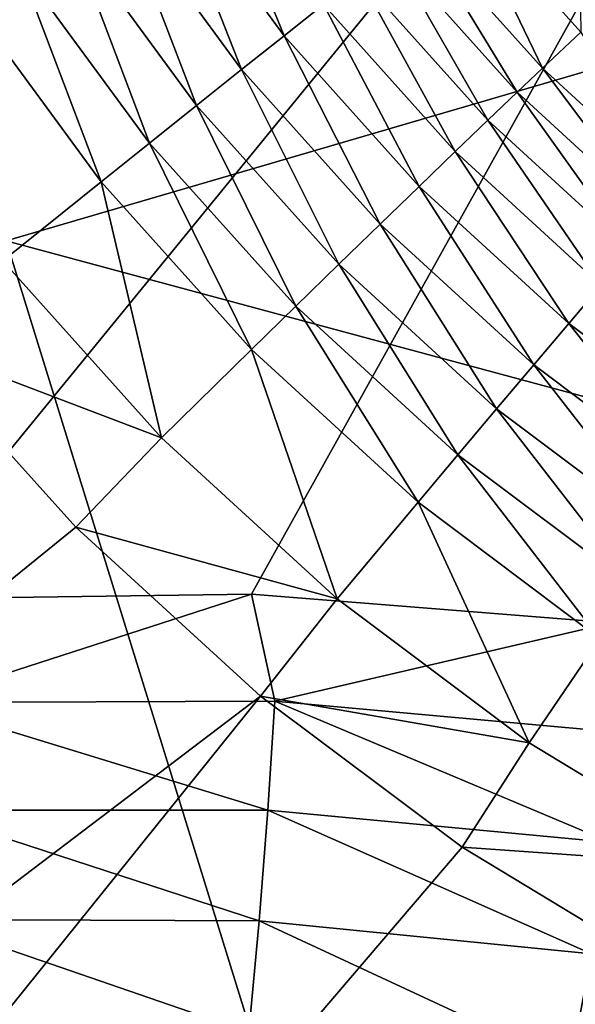
# Model space of a CAD drawing. Extents: x -185 to 183, y -457 to 0.
# Drawn here: x -135 to -133, y -320 to -316 of the extents above; entities that cross this region are included whole.
import ezdxf

# ---------------------------------------------------------------- set-up
doc = ezdxf.new("R2010")
doc.units = 0
doc.layers.get('0').update_dxf_attribs({"linetype": 'CONTINUOUS'})

msp = doc.modelspace()

# ---------------------------------------------------------------- linework, layer by layer
for points in [[(-141.5522, -348.2383, 44.7785), (-94.859, -235.7371, 43.7614), (-141.6139, -235.7659, 43.4177)], [(-94.859, -235.7371, 43.7614), (-141.5522, -348.2383, 44.7785), (-94.7973, -348.2113, 44.9322)], [(-125.9246, -314.1191, 26.1392), (-136.6202, -310.8683, 28.0461), (-135.0763, -316.7982, 28.1814)], [(-137.7612, -314.5255, 23.3936), (-130.9987, -312.6663, 21.9777), (-135.5522, -318.2408, 23.2753)], [(-135.5522, -318.2408, 23.2753), (-130.9987, -312.6663, 21.9777), (-134.0879, -318.221, 23.0175)], [(-134.0879, -318.221, 23.0175), (-130.9987, -312.6663, 21.9777), (-132.6393, -318.3366, 22.762)], [(-135.0763, -316.7982, 28.1814), (-124.2776, -319.7096, 26.3162), (-125.9246, -314.1191, 26.1392)], [(-134.271, -315.2024, 38.5138), (-133.9571, -315.9721, 38.7105), (-134.4412, -315.3117, 38.7005)], [(-133.9571, -315.9721, 38.7105), (-134.271, -315.2024, 38.5138), (-133.7987, -315.8467, 38.5236)], [(-134.4412, -315.3117, 38.7005), (-134.1281, -316.1081, 38.8785), (-134.625, -315.4303, 38.8681)], [(-134.1281, -316.1081, 38.8785), (-134.4412, -315.3117, 38.7005), (-133.9571, -315.9721, 38.7105)], [(-134.625, -315.4303, 38.8681), (-134.3095, -316.2527, 39.0253), (-134.8199, -315.5565, 39.0146)], [(-134.3095, -316.2527, 39.0253), (-134.625, -315.4303, 38.8681), (-134.1281, -316.1081, 38.8785)], [(-133.2465, -315.4171, 37.3988), (-132.9174, -316.1028, 37.8837), (-133.4155, -315.5465, 37.8746)], [(-132.7652, -315.7787, 36.9241), (-132.7624, -315.9576, 37.4076), (-133.2465, -315.4171, 37.3988)], [(-132.9174, -316.1028, 37.8837), (-133.2465, -315.4171, 37.3988), (-132.7624, -315.9576, 37.4076)], [(-134.8199, -315.5565, 39.0146), (-134.4988, -316.4041, 39.1497), (-135.0233, -315.6887, 39.1387)], [(-134.4988, -316.4041, 39.1497), (-134.8199, -315.5565, 39.0146), (-134.3095, -316.2527, 39.0253)], [(-133.4155, -315.5465, 37.8746), (-133.0192, -316.1994, 38.1119), (-133.5266, -315.6329, 38.1028)], [(-133.0192, -316.1994, 38.1119), (-133.4155, -315.5465, 37.8746), (-132.9174, -316.1028, 37.8837)], [(-133.5266, -315.6329, 38.1028), (-133.1366, -316.3116, 38.3295), (-133.6547, -315.7333, 38.3201)], [(-133.1366, -316.3116, 38.3295), (-133.5266, -315.6329, 38.1028), (-133.0192, -316.1994, 38.1119)], [(-135.0233, -315.6887, 39.1387), (-134.6934, -316.5602, 39.2508), (-135.2325, -315.825, 39.2395)], [(-134.6934, -316.5602, 39.2508), (-135.0233, -315.6887, 39.1387), (-134.4988, -316.4041, 39.1497)], [(-133.6547, -315.7333, 38.3201), (-133.2686, -316.4385, 38.5332), (-133.7987, -315.8467, 38.5236)], [(-133.2686, -316.4385, 38.5332), (-133.6547, -315.7333, 38.3201), (-133.1366, -316.3116, 38.3295)], [(-135.0889, -316.8786, 39.3829), (-135.2325, -315.825, 39.2395), (-134.6934, -316.5602, 39.2508)], [(-133.7987, -315.8467, 38.5236), (-133.4139, -316.5787, 38.7203), (-133.9571, -315.9721, 38.7105)], [(-133.4139, -316.5787, 38.7203), (-133.7987, -315.8467, 38.5236), (-133.2686, -316.4385, 38.5332)], [(-132.7624, -315.9576, 37.4076), (-132.365, -316.6095, 37.8925), (-132.9174, -316.1028, 37.8837)], [(-133.9571, -315.9721, 38.7105), (-133.5706, -316.7306, 38.8885), (-134.1281, -316.1081, 38.8785)], [(-133.5706, -316.7306, 38.8885), (-133.9571, -315.9721, 38.7105), (-133.4139, -316.5787, 38.7203)], [(-134.1281, -316.1081, 38.8785), (-133.7367, -316.8921, 39.0355), (-134.3095, -316.2527, 39.0253)], [(-133.7367, -316.8921, 39.0355), (-134.1281, -316.1081, 38.8785), (-133.5706, -316.7306, 38.8885)], [(-132.9174, -316.1028, 37.8837), (-132.4566, -316.7156, 38.1209), (-133.0192, -316.1994, 38.1119)], [(-132.4566, -316.7156, 38.1209), (-132.9174, -316.1028, 37.8837), (-132.365, -316.6095, 37.8925)], [(-133.0192, -316.1994, 38.1119), (-132.5622, -316.8386, 38.3385), (-133.1366, -316.3116, 38.3295)], [(-132.5622, -316.8386, 38.3385), (-133.0192, -316.1994, 38.1119), (-132.4566, -316.7156, 38.1209)], [(-134.3095, -316.2527, 39.0253), (-133.9102, -317.0612, 39.1602), (-134.4988, -316.4041, 39.1497)], [(-133.9102, -317.0612, 39.1602), (-134.3095, -316.2527, 39.0253), (-133.7367, -316.8921, 39.0355)], [(-133.1366, -316.3116, 38.3295), (-132.6808, -316.9778, 38.5424), (-133.2686, -316.4385, 38.5332)], [(-132.6808, -316.9778, 38.5424), (-133.1366, -316.3116, 38.3295), (-132.5622, -316.8386, 38.3385)], [(-134.4988, -316.4041, 39.1497), (-134.0886, -317.2355, 39.2616), (-134.6934, -316.5602, 39.2508)], [(-134.0886, -317.2355, 39.2616), (-134.4988, -316.4041, 39.1497), (-133.9102, -317.0612, 39.1602)], [(-133.2686, -316.4385, 38.5332), (-132.8114, -317.1314, 38.7297), (-133.4139, -316.5787, 38.7203)], [(-132.8114, -317.1314, 38.7297), (-133.2686, -316.4385, 38.5332), (-132.6808, -316.9778, 38.5424)], [(-134.6934, -316.5602, 39.2508), (-134.4509, -317.5908, 39.3943), (-135.0889, -316.8786, 39.3829)], [(-134.4509, -317.5908, 39.3943), (-134.6934, -316.5602, 39.2508), (-134.0886, -317.2355, 39.2616)], [(-133.4139, -316.5787, 38.7203), (-132.9522, -317.2978, 38.8981), (-133.5706, -316.7306, 38.8885)], [(-132.9522, -317.2978, 38.8981), (-133.4139, -316.5787, 38.7203), (-132.8114, -317.1314, 38.7297)], [(-133.5706, -316.7306, 38.8885), (-133.1016, -317.4746, 39.0454), (-133.7367, -316.8921, 39.0355)], [(-133.1016, -317.4746, 39.0454), (-133.5706, -316.7306, 38.8885), (-132.9522, -317.2978, 38.8981)], [(-143.8276, -319.451, 29.6109), (-133.265, -322.6545, 28.3068), (-135.0763, -316.7982, 28.1814)], [(-124.2776, -319.7096, 26.3162), (-135.0763, -316.7982, 28.1814), (-133.265, -322.6545, 28.3068)], [(-135.4671, -317.2047, 39.4261), (-135.0889, -316.8786, 39.3829), (-134.4509, -317.5908, 39.3943)], [(-133.7367, -316.8921, 39.0355), (-133.2575, -317.6599, 39.1704), (-133.9102, -317.0612, 39.1602)], [(-133.2575, -317.6599, 39.1704), (-133.7367, -316.8921, 39.0355), (-133.1016, -317.4746, 39.0454)], [(-132.6808, -316.9778, 38.5424), (-132.1538, -317.6251, 38.7387), (-132.8114, -317.1314, 38.7297)], [(-133.9102, -317.0612, 39.1602), (-133.4178, -317.8507, 39.272), (-134.0886, -317.2355, 39.2616)], [(-133.4178, -317.8507, 39.272), (-133.9102, -317.0612, 39.1602), (-133.2575, -317.6599, 39.1704)], [(-132.8114, -317.1314, 38.7297), (-132.2774, -317.8045, 38.9072), (-132.9522, -317.2978, 38.8981)], [(-132.2774, -317.8045, 38.9072), (-132.8114, -317.1314, 38.7297), (-132.1538, -317.6251, 38.7387)], [(-134.7959, -317.9517, 39.4381), (-158.6136, -337.3022, 39.5641), (-135.4671, -317.2047, 39.4261)], [(-135.4671, -317.2047, 39.4261), (-134.4509, -317.5908, 39.3943), (-134.7959, -317.9517, 39.4381)], [(-134.0886, -317.2355, 39.2616), (-133.7433, -318.2397, 39.4052), (-134.4509, -317.5908, 39.3943)], [(-133.7433, -318.2397, 39.4052), (-134.0886, -317.2355, 39.2616), (-133.4178, -317.8507, 39.272)], [(-132.9522, -317.2978, 38.8981), (-132.4084, -317.9952, 39.0548), (-133.1016, -317.4746, 39.0454)], [(-132.4084, -317.9952, 39.0548), (-132.9522, -317.2978, 38.8981), (-132.2774, -317.8045, 38.9072)], [(-133.1016, -317.4746, 39.0454), (-132.545, -318.1947, 39.1799), (-133.2575, -317.6599, 39.1704)], [(-132.545, -318.1947, 39.1799), (-133.1016, -317.4746, 39.0454), (-132.4084, -317.9952, 39.0548)], [(-134.7959, -317.9517, 39.4381), (-134.4509, -317.5908, 39.3943), (-133.7433, -318.2397, 39.4052)], [(-133.2575, -317.6599, 39.1704), (-132.6856, -318.4004, 39.2818), (-133.4178, -317.8507, 39.272)], [(-132.6856, -318.4004, 39.2818), (-133.2575, -317.6599, 39.1704), (-132.545, -318.1947, 39.1799)], [(-133.4178, -317.8507, 39.272), (-132.971, -318.8194, 39.4155), (-133.7433, -318.2397, 39.4052)], [(-132.971, -318.8194, 39.4155), (-133.4178, -317.8507, 39.272), (-132.6856, -318.4004, 39.2818)], [(-134.0517, -318.6321, 39.4496), (-158.6136, -337.3022, 39.5641), (-134.7959, -317.9517, 39.4381)], [(-134.7959, -317.9517, 39.4381), (-133.7433, -318.2397, 39.4052), (-134.0517, -318.6321, 39.4496)], [(-134.0879, -318.221, 23.0175), (-135.4382, -318.6572, 23.268), (-135.5522, -318.2408, 23.2753)], [(-134.0879, -318.221, 23.0175), (-133.9948, -318.6519, 23.0154), (-135.4382, -318.6572, 23.268)], [(-132.6393, -318.3366, 22.762), (-133.9948, -318.6519, 23.0154), (-134.0879, -318.221, 23.0175)], [(-134.0517, -318.6321, 39.4496), (-133.7433, -318.2397, 39.4052), (-132.971, -318.8194, 39.4155)], [(-132.6393, -318.3366, 22.762), (-132.5733, -318.7809, 22.7665), (-133.9948, -318.6519, 23.0154)], [(-132.6856, -318.4004, 39.2818), (-132.1524, -319.3164, 39.4251), (-132.971, -318.8194, 39.4155)], [(-134.0517, -318.6321, 39.4496), (-155.2428, -344.9951, 39.6762), (-158.6136, -337.3022, 39.5641)], [(-133.2398, -319.2397, 39.4605), (-155.2428, -344.9951, 39.6762), (-134.0517, -318.6321, 39.4496)], [(-134.0221, -319.0907, 22.9968), (-135.4382, -318.6572, 23.268), (-133.9948, -318.6519, 23.0154)], [(-135.4382, -318.6572, 23.268), (-134.0221, -319.0907, 22.9968), (-135.4242, -319.0907, 23.2415)], [(-134.0517, -318.6321, 39.4496), (-132.971, -318.8194, 39.4155), (-133.2398, -319.2397, 39.4605)], [(-133.9948, -318.6519, 23.0154), (-132.6422, -319.2212, 22.756), (-134.0221, -319.0907, 22.9968)], [(-132.6422, -319.2212, 22.756), (-133.9948, -318.6519, 23.0154), (-132.5733, -318.7809, 22.7665)], [(-133.2398, -319.2397, 39.4605), (-132.971, -318.8194, 39.4155), (-132.1524, -319.3164, 39.4251)], [(-135.4242, -319.0907, 23.2415), (-134.0568, -319.5368, 22.9387), (-135.4168, -319.5311, 23.1765)], [(-134.0568, -319.5368, 22.9387), (-135.4242, -319.0907, 23.2415), (-134.0221, -319.0907, 22.9968)], [(-134.0221, -319.0907, 22.9968), (-132.7193, -319.6693, 22.7053), (-134.0568, -319.5368, 22.9387)], [(-132.7193, -319.6693, 22.7053), (-134.0221, -319.0907, 22.9968), (-132.6422, -319.2212, 22.756)], [(-132.3795, -319.7605, 39.4705), (-155.2428, -344.9951, 39.6762), (-133.2398, -319.2397, 39.4605)], [(-133.2398, -319.2397, 39.4605), (-132.1524, -319.3164, 39.4251), (-132.3795, -319.7605, 39.4705)], [(-133.265, -322.6545, 28.3068), (-143.8276, -319.451, 29.6109), (-141.8597, -325.5711, 29.6985)], [(-135.4168, -319.5311, 23.1765), (-134.099, -319.9851, 22.8393), (-135.4165, -319.9733, 23.0713)], [(-134.099, -319.9851, 22.8393), (-135.4168, -319.5311, 23.1765), (-134.0568, -319.5368, 22.9387)], [(-134.0568, -319.5368, 22.9387), (-132.8044, -320.1198, 22.6121), (-134.099, -319.9851, 22.8393)], [(-132.8044, -320.1198, 22.6121), (-134.0568, -319.5368, 22.9387), (-132.7193, -319.6693, 22.7053)], [(-132.7193, -319.6693, 22.7053), (-131.5335, -320.3747, 22.3914), (-132.8044, -320.1198, 22.6121)], [(-133.265, -322.6545, 28.3068), (-122.3777, -325.2146, 26.4843), (-124.2776, -319.7096, 26.3162)], [(-131.4725, -320.1949, 39.4796), (-155.2428, -344.9951, 39.6762), (-132.3795, -319.7605, 39.4705)]]:
    msp.add_3dface(points)

doc.saveas('drawing.dxf')
